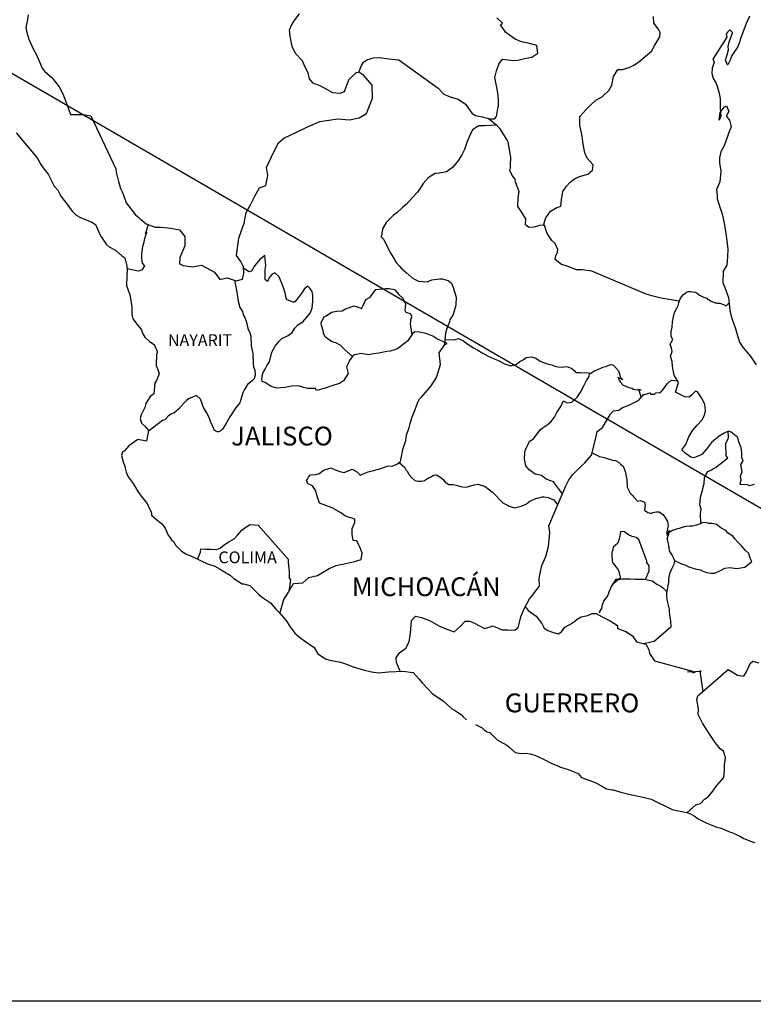
# Model space of a CAD drawing. Units: millimetres. Extents: x 798084 to 803244, y 2758800 to 2760600.
# Drawn here: x 802924 to 803018, y 2760234 to 2760359 of the extents above; entities that cross this region are included whole.
import ezdxf

# ---------------------------------------------------------------- set-up
doc = ezdxf.new("R2010")
doc.units = ezdxf.units.MM
doc.header["$LTSCALE"] = 40
doc.layers.add('Lomo', color=7, linetype='Continuous')
doc.styles.add('ROMANS', font='ROMANS', dxfattribs={"height": 0.2})
picture_1 = doc.add_image_def('image2.jpg', size_in_pixel=(1022, 614))

msp = doc.modelspace()

# ---------------------------------------------------------------- linework, layer by layer
at = {"layer": 'Lomo'}
msp.add_line((802914.75, 2760357.55), (803126.53, 2760234.61, 2.32), dxfattribs=at)
at = {"layer": 'Lomo', "color": 5, "linetype": 'Continuous'}
for p, q in [((802923.68, 2760345.07), (802926.33, 2760341.96)), ((802926.33, 2760341.96), (802926.63, 2760341.42)), ((802926.63, 2760341.42), (802926.83, 2760341.07)), ((802926.83, 2760341.07), (802927.27, 2760340.48)), ((802927.27, 2760340.48), (802927.76, 2760339.84)), ((802927.76, 2760339.84), (802928.54, 2760338.31)), ((802928.54, 2760338.31), (802928.99, 2760337.77)), ((802928.99, 2760337.77), (802929.33, 2760337.13)), ((802929.33, 2760337.13), (802929.62, 2760336.69)), ((802929.62, 2760336.69), (802930.26, 2760335.89)), ((802930.26, 2760335.89), (802930.51, 2760335.6)), ((802930.51, 2760335.6), (802930.85, 2760335.11)), ((802930.85, 2760335.11), (802931.34, 2760334.62)), ((802931.34, 2760334.62), (802931.88, 2760334.32)), ((802931.88, 2760334.32), (802932.42, 2760334.12)), ((802932.42, 2760334.12), (802933.35, 2760333.73)), ((802933.35, 2760333.73), (802933.8, 2760333.43)), ((802933.8, 2760333.43), (802934.48, 2760331.9)), ((802934.48, 2760331.9), (802934.63, 2760331.66)), ((802934.63, 2760331.66), (802935.17, 2760330.91)), ((802935.17, 2760330.91), (802935.56, 2760330.57)), ((802935.56, 2760330.57), (802936.35, 2760330.17)), ((802936.35, 2760330.17), (802937.14, 2760329.44)), ((802937.14, 2760329.44), (802937.53, 2760329.19)), ((802937.53, 2760329.19), (802937.77, 2760328.16)), ((802937.77, 2760328.16), (802937.77, 2760327.96)), ((802937.77, 2760327.96), (802937.82, 2760327.81)), ((802937.77, 2760326.77), (802937.73, 2760325.64)), ((802937.82, 2760327.81), (802937.77, 2760326.77)), ((802937.82, 2760327.81), (802937.82, 2760327.81)), ((802937.73, 2760325.64), (802938.16, 2760324.46)), ((802938.16, 2760324.46), (802938.41, 2760322.97)), ((802938.41, 2760322.97), (802938.42, 2760322.04)), ((802938.42, 2760322.04), (802938.47, 2760321.74)), ((802938.47, 2760321.74), (802938.57, 2760321.4)), ((802938.57, 2760321.4), (802939.11, 2760320.71)), ((802939.11, 2760320.71), (802939.65, 2760320.01)), ((802939.65, 2760320.01), (802939.84, 2760319.52)), ((802939.84, 2760319.52), (802940.09, 2760319.08)), ((802940.09, 2760319.08), (802940.68, 2760318.54)), ((802940.68, 2760318.54), (802941.26, 2760318.14)), ((802941.26, 2760318.14), (802941.66, 2760317.3)), ((802941.57, 2760316.86), (802941.51, 2760315.48)), ((802941.66, 2760317.1), (802941.57, 2760316.86)), ((802941.66, 2760317.3), (802941.66, 2760317.1)), ((802941.51, 2760315.48), (802941.91, 2760314.49)), ((802941.81, 2760314.19), (802941.57, 2760313.56)), ((802941.91, 2760314.49), (802941.81, 2760314.19)), ((802941.37, 2760313.25), (802941.22, 2760311.88)), ((802941.57, 2760313.56), (802941.37, 2760313.25)), ((802941.22, 2760311.88), (802940.74, 2760311.53)), ((802940.2, 2760310.64), (802940.1, 2760310.14)), ((802940.74, 2760311.53), (802940.2, 2760310.64)), ((802939.61, 2760309.21), (802939.47, 2760308.71)), ((802940.1, 2760310.14), (802939.61, 2760309.21)), ((802939.47, 2760308.71), (802939.66, 2760308.13)), ((802939.66, 2760308.13), (802940.05, 2760307.78)), ((802940.05, 2760307.78), (802940.54, 2760307.19)), ((802940.54, 2760307.19), (802940.3, 2760305.85)), ((802939.17, 2760306.05), (802938.05, 2760305.26)), ((802940.3, 2760305.85), (802939.17, 2760306.05)), ((802937.22, 2760304.47), (802937.12, 2760304.03)), ((802937.47, 2760304.56), (802937.22, 2760304.47)), ((802938.05, 2760305.26), (802937.47, 2760304.56)), ((802938.05, 2760305.26), (802938.05, 2760305.26)), ((802937.12, 2760304.03), (802937.32, 2760303.23)), ((802937.32, 2760303.23), (802937.52, 2760302.64)), ((802937.52, 2760302.64), (802937.61, 2760302.25)), ((802937.61, 2760302.25), (802937.71, 2760301.9)), ((802937.71, 2760301.9), (802937.96, 2760301.31)), ((802937.96, 2760301.31), (802938.59, 2760300.43)), ((802938.59, 2760300.43), (802939.19, 2760299.44)), ((802939.19, 2760299.44), (802939.63, 2760298.85)), ((802939.63, 2760298.85), (802940.37, 2760297.91)), ((802940.37, 2760297.91), (802940.66, 2760297.22)), ((802940.66, 2760297.22), (802940.85, 2760296.92)), ((802940.85, 2760296.92), (802940.95, 2760296.68)), ((802940.95, 2760296.68), (802940.95, 2760296.43)), ((802940.95, 2760296.43), (802941.59, 2760295.84)), ((802941.59, 2760295.84), (802942.23, 2760295.3)), ((802942.23, 2760295.3), (802942.67, 2760294.75)), ((802942.67, 2760294.75), (802943.02, 2760293.96)), ((802943.02, 2760293.96), (802943.46, 2760293.28)), ((802943.46, 2760293.28), (802943.76, 2760293.03)), ((802943.76, 2760293.03), (802944, 2760292.58)), ((802944, 2760292.58), (802944.74, 2760291.84)), ((802944.74, 2760291.84), (802945.38, 2760291.45)), ((802945.38, 2760291.45), (802946.11, 2760291.15)), ((802946.11, 2760291.15), (802948.07, 2760290.22)), ((802948.07, 2760290.22), (802948.07, 2760290.22)), ((802948.07, 2760290.22), (802949, 2760289.92)), ((802949, 2760289.92), (802949.69, 2760289.53)), ((802949.69, 2760289.53), (802949.93, 2760289.38)), ((802949.93, 2760289.38), (802950.96, 2760288.79)), ((802950.96, 2760288.79), (802951.4, 2760288.35)), ((802951.4, 2760288.35), (802952.49, 2760287.66)), ((802952.49, 2760287.66), (802952.63, 2760287.7)), ((802952.63, 2760287.7), (802952.63, 2760287.7)), ((802952.63, 2760287.7), (802953.47, 2760287.46)), ((802953.47, 2760287.46), (802954.59, 2760286.33)), ((802954.59, 2760286.33), (802955.08, 2760285.93)), ((802955.08, 2760285.93), (802956.06, 2760285.24)), ((802956.06, 2760285.24), (802956.75, 2760284.45)), ((802956.75, 2760284.45), (802957.14, 2760284.06)), ((802957.14, 2760284.06), (802958.02, 2760283.07)), ((802958.02, 2760283.07), (802958.57, 2760282.19)), ((802958.57, 2760282.19), (802959.16, 2760281.39)), ((802959.16, 2760281.39), (802959.79, 2760280.9)), ((802959.79, 2760280.9), (802960.58, 2760280.31)), ((802960.58, 2760280.31), (802961.66, 2760279.57)), ((802961.66, 2760279.57), (802962.1, 2760278.78)), ((802962.1, 2760278.78), (802963.08, 2760278.14)), ((802963.08, 2760278.14), (802963.62, 2760277.95)), ((802963.62, 2760277.95), (802964.99, 2760277.7)), ((802964.99, 2760277.7), (802965.87, 2760277.4)), ((802965.87, 2760277.4), (802966.46, 2760277.16)), ((802966.46, 2760277.16), (802967.89, 2760276.72)), ((802967.89, 2760276.72), (802968.92, 2760276.47)), ((802971.12, 2760276.47), (802972.93, 2760276.57)), ((802972.93, 2760276.57), (802974.26, 2760276.38)), ((802968.92, 2760276.47), (802969.84, 2760276.37)), ((802969.84, 2760276.37), (802971.12, 2760276.47)), ((802974.26, 2760276.38), (802974.99, 2760275.54)), ((802974.99, 2760275.54), (802975.43, 2760275.04)), ((802975.43, 2760275.04), (802976.71, 2760273.67)), ((802976.71, 2760273.67), (802978.08, 2760272.78)), ((802978.08, 2760272.78), (802979.11, 2760271.79)), ((802979.11, 2760271.79), (802979.51, 2760271.6)), ((802979.51, 2760271.6), (802979.51, 2760271.6)), ((802979.51, 2760271.6), (802979.9, 2760271.35)), ((802979.9, 2760271.35), (802980.34, 2760271.05)), ((802980.34, 2760271.05), (802980.43, 2760270.95)), ((802980.43, 2760270.95), (802980.58, 2760270.8)), ((802980.58, 2760270.8), (802981.02, 2760270.37)), ((802982.2, 2760269.77), (802983.03, 2760269.33)), ((802983.03, 2760269.33), (802983.28, 2760269.08)), ((802983.28, 2760269.08), (802983.58, 2760268.89)), ((802983.58, 2760268.89), (802983.63, 2760268.83)), ((802983.63, 2760268.83), (802984.02, 2760268.74)), ((802984.02, 2760268.74), (802984.95, 2760267.8)), ((802984.95, 2760267.8), (802986.17, 2760267.16)), ((802986.17, 2760267.16), (802986.42, 2760266.91)), ((802986.42, 2760266.91), (802987.21, 2760266.23)), ((802987.21, 2760266.23), (802987.99, 2760266.08)), ((802987.99, 2760266.08), (802988.58, 2760266.13)), ((802988.58, 2760266.13), (802989.12, 2760266.03)), ((802989.12, 2760266.03), (802989.75, 2760265.88)), ((802989.75, 2760265.88), (802990.83, 2760265.34)), ((802990.83, 2760265.34), (802991.91, 2760264.8)), ((802991.91, 2760264.8), (802992.89, 2760264.41)), ((802992.89, 2760264.41), (802992.99, 2760264.36)), ((802992.99, 2760264.36), (802993.97, 2760264.06)), ((802993.97, 2760264.06), (802995.24, 2760263.52)), ((802995.24, 2760263.52), (802995.69, 2760263.03)), ((802995.69, 2760263.03), (802996.72, 2760262.63)), ((802996.72, 2760262.63), (802997.4, 2760262.39)), ((802997.4, 2760262.39), (802998.14, 2760261.99)), ((802998.14, 2760261.99), (802998.87, 2760261.6)), ((802998.87, 2760261.6), (802999.56, 2760261.45)), ((802999.56, 2760261.45), (802999.71, 2760261.45)), ((802999.71, 2760261.45), (803000.69, 2760261.15)), ((803000.69, 2760261.15), (803001.72, 2760260.91)), ((803001.72, 2760260.91), (803003.68, 2760260.47)), ((803003.68, 2760260.47), (803004.56, 2760260.27)), ((803004.56, 2760260.27), (803007.21, 2760258.94)), ((803007.21, 2760258.94), (803007.8, 2760258.84)), ((803007.8, 2760258.84), (803009.07, 2760258.59)), ((803009.07, 2760258.59), (803009.56, 2760258.4)), ((803009.56, 2760258.4), (803010, 2760258.16)), ((803010, 2760258.16), (803010.54, 2760257.76)), ((803010.54, 2760257.76), (803011.62, 2760257.22)), ((803011.62, 2760257.22), (803012.9, 2760256.72)), ((803012.9, 2760256.72), (803013.29, 2760256.63)), ((803013.29, 2760256.63), (803013.68, 2760256.48)), ((803013.68, 2760256.48), (803014.51, 2760256.13)), ((803014.51, 2760256.13), (803014.81, 2760256.04)), ((803014.81, 2760256.04), (803015.94, 2760255.5)), ((803015.94, 2760255.5), (803016.33, 2760255.25)), ((803016.33, 2760255.25), (803017.31, 2760254.9)), ((803017.31, 2760254.9), (803017.75, 2760254.76))]:
    msp.add_line(p, q, dxfattribs=at)
at = {"layer": 'Lomo', "color": 7, "linetype": 'Continuous'}
for p, q in [((802955.35, 2760329.46), (802954.71, 2760328.96)), ((802955.5, 2760328.22), (802955.35, 2760329.46)), ((802953.97, 2760328.02), (802953.78, 2760327.68)), ((802954.27, 2760328.42), (802953.97, 2760328.02)), ((802954.71, 2760328.96), (802954.27, 2760328.42)), ((802955.39, 2760327.68), (802955.5, 2760328.22)), ((802953.33, 2760327.39), (802952.65, 2760327.88)), ((802953.63, 2760327.48), (802953.33, 2760327.39)), ((802953.78, 2760327.68), (802953.63, 2760327.48)), ((802955.39, 2760327.18), (802955.39, 2760327.68)), ((802955.39, 2760326.4), (802955.39, 2760327.18)), ((802955.99, 2760326.74), (802955.69, 2760326.2)), ((802956.28, 2760327.08), (802955.99, 2760326.74)), ((802956.62, 2760327.28), (802956.28, 2760327.08)), ((802957.17, 2760326.74), (802956.62, 2760327.28)), ((802957.66, 2760325.6), (802957.17, 2760326.74)), ((802955.69, 2760326.15), (802955.39, 2760326.4)), ((802955.69, 2760326.2), (802955.69, 2760326.15)), ((802957.95, 2760324.72), (802957.66, 2760325.6)), ((802960.7, 2760325.5), (802960.36, 2760325.2)), ((802960.85, 2760325.55), (802960.7, 2760325.5)), ((802961.09, 2760325.3), (802960.85, 2760325.55)), ((802958.1, 2760323.88), (802957.95, 2760324.72)), ((802959.86, 2760324.42), (802959.23, 2760323.63)), ((802960.17, 2760324.86), (802959.86, 2760324.42)), ((802960.36, 2760325.2), (802960.17, 2760324.86)), ((802961.39, 2760324.91), (802961.09, 2760325.3)), ((802961.49, 2760324.37), (802961.39, 2760324.91)), ((802961.49, 2760323.68), (802961.49, 2760324.37)), ((802959.04, 2760323.48), (802958.1, 2760323.88)), ((802959.23, 2760323.63), (802959.04, 2760323.48)), ((802961.4, 2760322.79), (802961.49, 2760323.68)), ((802960.46, 2760321.31), (802961.15, 2760322.14)), ((802961.15, 2760322.14), (802961.4, 2760322.79)), ((802959.18, 2760320.23), (802959.57, 2760320.63)), ((802959.57, 2760320.63), (802960.21, 2760321.02)), ((802960.21, 2760321.02), (802960.46, 2760321.31)), ((802957.52, 2760318.9), (802958.35, 2760319.29)), ((802958.35, 2760319.29), (802958.84, 2760319.68)), ((802958.84, 2760319.68), (802959.18, 2760320.23)), ((802974.16, 2760319.52), (802973.77, 2760318.93)), ((802974.46, 2760319.76), (802974.16, 2760319.52)), ((802975, 2760319.71), (802974.46, 2760319.76)), ((802975.88, 2760319.56), (802975, 2760319.71)), ((802976.76, 2760319.21), (802975.88, 2760319.56)), ((802977.25, 2760318.87), (802976.76, 2760319.21)), ((802956.24, 2760317.18), (802956.68, 2760317.92)), ((802956.68, 2760317.92), (802957.18, 2760318.56)), ((802957.18, 2760318.56), (802957.52, 2760318.9)), ((802973.57, 2760318.63), (802972.25, 2760317.59)), ((802973.77, 2760318.93), (802973.57, 2760318.63)), ((802978.59, 2760318.27), (802977.25, 2760318.87)), ((802977.55, 2760317.1), (802978.29, 2760318.13)), ((802978.29, 2760318.13), (802978.59, 2760318.27)), ((802955.95, 2760315.94), (802956.24, 2760317.18)), ((802966.65, 2760316.77), (802966.21, 2760316.22)), ((802966.85, 2760316.82), (802966.65, 2760316.77)), ((802967.58, 2760317.01), (802966.85, 2760316.82)), ((802968.61, 2760316.82), (802967.58, 2760317.01)), ((802969.16, 2760316.96), (802968.61, 2760316.82)), ((802969.89, 2760317.06), (802969.16, 2760316.96)), ((802970.88, 2760317.25), (802969.89, 2760317.06)), ((802971.31, 2760317.3), (802970.88, 2760317.25)), ((802971.86, 2760317.45), (802971.31, 2760317.3)), ((802972.25, 2760317.59), (802971.86, 2760317.45)), ((802972.25, 2760317.59), (802972.25, 2760317.59)), ((802977.71, 2760315.62), (802977.55, 2760317.1)), ((802955.41, 2760315.01), (802955.65, 2760315.5)), ((802955.65, 2760315.5), (802955.95, 2760315.94)), ((802966.06, 2760315.88), (802965.77, 2760315.29)), ((802966.16, 2760316.18), (802966.06, 2760315.88)), ((802966.21, 2760316.22), (802966.16, 2760316.18)), ((802977.55, 2760315.03), (802977.71, 2760315.62)), ((802955.01, 2760314.17), (802955.16, 2760314.56)), ((802955.01, 2760314.03), (802955.01, 2760314.17)), ((802955.16, 2760314.56), (802955.41, 2760315.01)), ((802965.97, 2760314.45), (802965.38, 2760313.52)), ((802965.77, 2760315.29), (802965.82, 2760315.14)), ((802965.82, 2760315.14), (802965.97, 2760314.45)), ((802977.21, 2760313.94), (802977.55, 2760315.03)), ((802954.96, 2760313.68), (802955.01, 2760314.03)), ((802955.01, 2760313.43), (802954.96, 2760313.68)), ((802955.41, 2760313.29), (802955.01, 2760313.43)), ((802956.15, 2760312.79), (802955.41, 2760313.29)), ((802959.63, 2760312.88), (802958.8, 2760312.84)), ((802960.27, 2760312.68), (802959.63, 2760312.88)), ((802964.15, 2760312.98), (802962.92, 2760312.53)), ((802964.88, 2760313.17), (802964.15, 2760312.98)), ((802965.38, 2760313.52), (802964.88, 2760313.17)), ((802976.04, 2760312.31), (802976.53, 2760312.9)), ((802976.53, 2760312.9), (802977.21, 2760313.94)), ((802956.88, 2760312.6), (802956.15, 2760312.79)), ((802957.91, 2760312.69), (802956.88, 2760312.6)), ((802958.8, 2760312.84), (802957.91, 2760312.69)), ((802960.81, 2760312.53), (802960.27, 2760312.68)), ((802961.79, 2760312.53), (802960.81, 2760312.53)), ((802961.94, 2760312.29), (802961.79, 2760312.53)), ((802961.79, 2760312.53), (802961.79, 2760312.53)), ((802962.92, 2760312.53), (802961.94, 2760312.29)), ((802975.3, 2760311.43), (802976.04, 2760312.31)), ((802974.42, 2760309.66), (802974.86, 2760310.89)), ((802974.86, 2760310.89), (802975.05, 2760311.18)), ((802975.05, 2760311.18), (802975.3, 2760311.43)), ((802974.07, 2760308.82), (802974.42, 2760309.66)), ((802973.73, 2760307.58), (802973.87, 2760308.08)), ((802973.87, 2760308.08), (802974.07, 2760308.82)), ((802973.29, 2760305.91), (802973.39, 2760306.6)), ((802973.39, 2760306.6), (802973.73, 2760307.58)), ((802972.95, 2760304.78), (802973.29, 2760305.91)), ((802972.8, 2760304.09), (802972.95, 2760304.78)), ((802971.57, 2760302.66), (802972.16, 2760302.9)), ((802972.16, 2760302.9), (802972.65, 2760303.25)), ((802972.65, 2760303.25), (802972.8, 2760304.09)), ((802961.16, 2760301.54), (802961.85, 2760301.59)), ((802961.85, 2760301.59), (802962.34, 2760301.74)), ((802962.34, 2760301.74), (802962.83, 2760302.13)), ((802962.83, 2760302.13), (802963.81, 2760302.43)), ((802963.81, 2760302.43), (802964.31, 2760302.18)), ((802964.31, 2760302.18), (802964.89, 2760301.98)), ((802964.89, 2760301.98), (802965.48, 2760301.83)), ((802965.48, 2760301.83), (802965.98, 2760302.08)), ((802965.98, 2760302.08), (802966.46, 2760302.27)), ((802966.46, 2760302.27), (802967.15, 2760301.88)), ((802967.15, 2760301.88), (802967.5, 2760301.53)), ((802967.5, 2760301.53), (802968.09, 2760301.78)), ((802968.09, 2760301.78), (802968.53, 2760301.92)), ((802968.53, 2760301.92), (802968.87, 2760302.02)), ((802968.87, 2760302.02), (802970, 2760302.32)), ((802970, 2760302.32), (802971.08, 2760302.71)), ((802971.08, 2760302.71), (802971.57, 2760302.66)), ((802960.67, 2760300.8), (802960.77, 2760301)), ((802960.87, 2760300.4), (802960.67, 2760300.8)), ((802960.77, 2760301), (802960.92, 2760301.24)), ((802961.41, 2760300.16), (802960.87, 2760300.4)), ((802960.92, 2760301.24), (802961.16, 2760301.54)), ((802961.85, 2760299.52), (802961.41, 2760300.16)), ((802962, 2760298.98), (802961.85, 2760299.52)), ((802962.34, 2760297.94), (802962, 2760298.98)), ((802963.92, 2760297.35), (802962.34, 2760297.94)), ((802965.04, 2760296.7), (802963.92, 2760297.35)), ((802965.64, 2760296.31), (802965.04, 2760296.7)), ((802966.81, 2760295.91), (802965.64, 2760296.31)), ((802966.47, 2760294.73), (802966.81, 2760295.47)), ((802966.81, 2760295.47), (802966.81, 2760295.91)), ((802951.89, 2760293.87), (802952.42, 2760294.5)), ((802952.42, 2760294.5), (802952.77, 2760294.75)), ((802952.77, 2760294.75), (802953.46, 2760295.24)), ((802953.46, 2760295.24), (802954.49, 2760295.14)), ((802954.49, 2760295.14), (802958.32, 2760290.8)), ((802966.47, 2760293.99), (802966.47, 2760294.73)), ((802950.17, 2760292.64), (802950.76, 2760293.03)), ((802950.76, 2760293.03), (802951.44, 2760293.42)), ((802951.44, 2760293.42), (802951.89, 2760293.87)), ((802966.62, 2760293.2), (802966.47, 2760293.99)), ((802967.06, 2760293.15), (802966.62, 2760293.2)), ((802967.5, 2760292.26), (802967.06, 2760293.15)), ((802946.79, 2760290.83), (802947.18, 2760291.7)), ((802947.18, 2760291.7), (802947.22, 2760292.15)), ((802947.22, 2760292.15), (802947.86, 2760292.1)), ((802947.86, 2760292.1), (802948.5, 2760292.1)), ((802948.5, 2760292.1), (802949.23, 2760292.05)), ((802949.23, 2760292.05), (802949.68, 2760292.24)), ((802949.68, 2760292.24), (802950.17, 2760292.64)), ((802967.75, 2760291.57), (802967.5, 2760292.26)), ((802967.61, 2760290.78), (802967.75, 2760291.57)), ((802958.32, 2760290.8), (802958.32, 2760290.45)), ((802958.32, 2760290.45), (802958.37, 2760290.06)), ((802965.25, 2760290.2), (802966.77, 2760290.54)), ((802966.77, 2760290.54), (802967.61, 2760290.78)), ((802958.37, 2760290.06), (802958.42, 2760289.57)), ((802958.42, 2760289.57), (802958.47, 2760289.27)), ((802958.47, 2760289.27), (802958.47, 2760289.08)), ((802958.47, 2760289.08), (802958.47, 2760288.38)), ((802962.05, 2760288.73), (802963.53, 2760289.61)), ((802963.53, 2760289.61), (802964.46, 2760290)), ((802964.46, 2760290), (802965.25, 2760290.2)), ((802958.62, 2760288.19), (802958.43, 2760286.72)), ((802958.47, 2760288.38), (802958.62, 2760288.19)), ((802960.19, 2760287.79), (802960.97, 2760288.48)), ((802960.97, 2760288.48), (802962.05, 2760288.73)), ((802957.79, 2760285.67), (802958.37, 2760286.61)), ((802958.37, 2760286.61), (802959.01, 2760287.74)), ((802959.01, 2760287.74), (802960.19, 2760287.79)), ((802957.26, 2760283.92), (802957.79, 2760285.67))]:
    msp.add_line(p, q, dxfattribs=at)
for points in [[(802925.22, 2760360.11), (802925.12, 2760359.27), (802924.93, 2760358.49), (802925.07, 2760357.85), (802925.32, 2760357.01), (802925.86, 2760355.77), (802926.26, 2760355.09), (802926.65, 2760354.14), (802926.99, 2760353.31), (802927.29, 2760352.92), (802928.22, 2760352.12), (802929.16, 2760350.94), (802929.64, 2760350.05), (802930.19, 2760348.62), (802930.63, 2760347.43), (802932.25, 2760347.43), (802933.19, 2760347.24), (802936.38, 2760340.52), (802936.43, 2760340.08), (802936.73, 2760338.9), (802936.98, 2760338.01), (802937.26, 2760337.42), (802937.71, 2760336.18), (802938.3, 2760335.4), (802938.89, 2760334.66), (802939.33, 2760334.31), (802939.48, 2760334.16), (802940.27, 2760333.52), (802941.4, 2760333.07), (802942.13, 2760333.07), (802943.41, 2760332.97), (802944.49, 2760332.72), (802945.18, 2760331.88), (802945.18, 2760330.7), (802944.54, 2760329.22), (802944.49, 2760328.43), (802944.94, 2760328.19), (802946.16, 2760328.04), (802947.29, 2760328.23), (802948.96, 2760327.35), (802949.65, 2760326.4), (802950.58, 2760326.65), (802951.71, 2760326.26), (802952.5, 2760326.45), (802952.69, 2760327.19), (802952.65, 2760328.02), (802952.3, 2760328.72), (802951.76, 2760329.46), (802952.05, 2760331.68), (802952.4, 2760332.66), (802952.74, 2760333.6), (802952.99, 2760334.93), (802953.53, 2760335.91), (802954.11, 2760337.1), (802954.7, 2760338.08), (802955.49, 2760338.37), (802955.73, 2760339.66), (802955.58, 2760340.69), (802956.46, 2760342.57), (802957.11, 2760343.8), (802957.79, 2760344.43), (802959.41, 2760345.17), (802960.69, 2760345.81), (802962.36, 2760346.55), (802964.66, 2760346.89), (802966.14, 2760346.74), (802967.36, 2760346.98), (802968.3, 2760347.57), (802969.08, 2760349.49), (802969.03, 2760351.17), (802967.95, 2760352.4), (802967.31, 2760352.8), (802966.92, 2760352.7), (802966.03, 2760351.81), (802965.45, 2760350.29), (802964.91, 2760350.09), (802964.02, 2760350.19), (802962.94, 2760350.78), (802962.4, 2760351.08), (802961.52, 2760351.43), (802961.03, 2760351.97), (802960.88, 2760352.71), (802960.88, 2760352.71), (802960.48, 2760353.45), (802960.15, 2760354.25), (802959.26, 2760355.18), (802958.86, 2760356.07), (802958.57, 2760357.4), (802958.52, 2760358.19), (802958.71, 2760358.73), (802959.1, 2760359.33), (802959.79, 2760360.25)], [(802967.31, 2760352.8), (802967.66, 2760353.64), (802967.9, 2760354.08), (802968.34, 2760354.38), (802969.18, 2760354.62), (802969.96, 2760354.67), (802971.14, 2760354.52), (802972.42, 2760354.37), (802977.43, 2760350.76), (802978.17, 2760350.03), (802978.96, 2760349.68), (802979.98, 2760349.38), (802980.92, 2760348.74), (802981.76, 2760347.55), (802982.2, 2760347.3), (802983.03, 2760347.11), (802983.67, 2760346.95), (802984.02, 2760346.86), (802984.6, 2760346.86), (802984.85, 2760347.16), (802985, 2760347.94), (802985.09, 2760348.53), (802985.09, 2760349.37), (802985.04, 2760350.16), (802984.84, 2760351.09), (802984.65, 2760352.14), (802984.84, 2760352.98), (802985.14, 2760353.81), (802985.63, 2760354.45), (802986.66, 2760354.35), (802987.4, 2760354.3), (802988.43, 2760354.54), (802989.36, 2760354.74), (802990.1, 2760355.23), (802990, 2760356.21), (802988.87, 2760356.51), (802988.03, 2760356.66), (802987.25, 2760357.01), (802986.06, 2760357.85), (802985.38, 2760358.84), (802985.63, 2760359.04), (802984.89, 2760359.72)], [(802990.85, 2760333.33), (802991.15, 2760334.27), (802991.73, 2760335.11), (802992.52, 2760335.6), (802993.06, 2760335.75), (802993.11, 2760336.54), (802993.3, 2760337.63), (802993.75, 2760338.31), (802994.24, 2760338.81), (802994.77, 2760339.25), (802995.41, 2760339.54), (802996.49, 2760339.84), (802997.09, 2760340.34), (802997.18, 2760341.02), (802996.39, 2760341.86), (802996.1, 2760342.55), (802995.9, 2760343.63), (802995.76, 2760344.67), (802995.46, 2760346.05), (802995.46, 2760347.18), (802996.24, 2760348.02), (802996.88, 2760348.66), (802997.52, 2760349.25), (802998.35, 2760349.7), (802999.14, 2760350.48), (802999.53, 2760351.17), (802999.77, 2760352.26), (803000.31, 2760353.14), (803000.9, 2760353.14), (803001.74, 2760353.39), (803002.42, 2760353.73), (803002.97, 2760354.12), (803003.8, 2760354.81), (803004.59, 2760355.5), (803005.03, 2760356.24), (803005.67, 2760357.32), (803005.71, 2760357.87), (803005.42, 2760358.31), (803004.87, 2760359.05), (803004.83, 2760359.89)], [(803008.13, 2760323.64), (803005.84, 2760324.05), (803004.81, 2760324.3), (803003.92, 2760324.54), (802996.99, 2760327.47), (802995.77, 2760327.67), (802995.03, 2760327.67), (802993.85, 2760328.11), (802993.11, 2760328.31), (802992.33, 2760328.95), (802992.42, 2760329.44), (802992.62, 2760329.89), (802992.67, 2760330.24), (802992.33, 2760331.02), (802991.88, 2760331.37), (802991.29, 2760332.26), (802990.95, 2760333.29), (802991, 2760333.34), (802990.36, 2760333.29), (802989.62, 2760333.1), (802988.98, 2760333.05), (802988.54, 2760333.39), (802988.59, 2760334.13), (802988.05, 2760335.02), (802987.56, 2760335.71), (802987.6, 2760336.85), (802987.75, 2760337.59), (802987.26, 2760338.87), (802987.21, 2760339.21), (802986.87, 2760339.66), (802986.57, 2760340.3), (802986.62, 2760340.64), (802986.62, 2760340.94), (802986.67, 2760341.97), (802986.33, 2760343.9), (802986.17, 2760344.24), (802985.34, 2760345.58), (802985.19, 2760345.72), (802984.95, 2760345.97), (802983.79, 2760346.93)], [(802984.86, 2760346.05), (802983.38, 2760345.97), (802982.59, 2760345.97), (802981.8, 2760345.48), (802981.46, 2760344.74), (802981.12, 2760344), (802980.78, 2760342.97), (802980.43, 2760342.28), (802979.94, 2760341.49), (802979.26, 2760340.66), (802978.47, 2760340.11), (802977.58, 2760339.97), (802977.05, 2760339.92), (802976.16, 2760339.38), (802975.52, 2760338.64), (802975.19, 2760338.1), (802974.79, 2760337.55), (802974.15, 2760336.87), (802973.36, 2760335.98), (802972.87, 2760335.58), (802972.19, 2760334.95), (802971.74, 2760334.6), (802970.81, 2760333.67), (802970.32, 2760332.88), (802970.32, 2760332.73), (802970.18, 2760331.85), (802970.52, 2760331.5), (802971.01, 2760330.46), (802971.41, 2760329.72), (802971.8, 2760329.08), (802972.09, 2760328.59), (802972.48, 2760328.15), (802972.78, 2760327.8), (802973.37, 2760327.31), (802973.72, 2760326.96), (802974.11, 2760326.61), (802974.5, 2760326.42), (802974.94, 2760326.22), (802975.48, 2760326.17), (802976.03, 2760326.12), (802976.62, 2760326.36), (802977.64, 2760326.51), (802977.94, 2760326.51), (802978.68, 2760326.31), (802979.12, 2760325.97), (802979.32, 2760325.38), (802979.71, 2760324.19), (802979.66, 2760323.15), (802979.51, 2760322.56), (802979.32, 2760321.97), (802978.92, 2760321.28), (802978.87, 2760321.04), (802978.59, 2760320.3), (802978.53, 2760320.2), (802978.38, 2760319.56), (802978.18, 2760317.98)], [(802937.82, 2760327.81), (802939.24, 2760327.51), (802939.49, 2760327.55), (802939.78, 2760327.7), (802940.07, 2760328.15), (802939.78, 2760328.49), (802939.68, 2760329.08), (802939.68, 2760329.62), (802939.73, 2760330.02), (802939.78, 2760330.32), (802939.82, 2760330.61), (802939.98, 2760331.2), (802940.07, 2760331.65), (802940.32, 2760332.49), (802940.17, 2760332.24), (802940.56, 2760333.4)], [(802951.48, 2760326.34), (802951.77, 2760325.07), (802951.86, 2760324.23), (802951.96, 2760323.64), (802952.16, 2760322.85), (802952.51, 2760322.36), (802952.6, 2760321.92), (802952.8, 2760321.57), (802953.04, 2760320.98), (802953.19, 2760320.19), (802953.44, 2760319.64), (802953.59, 2760319.2), (802953.63, 2760317.97), (802953.84, 2760316.98), (802953.88, 2760315.7), (802953.93, 2760315.3), (802954.08, 2760314.86), (802954.13, 2760314.22), (802953.98, 2760313.78), (802953.73, 2760313.53), (802953.15, 2760313.05), (802952.76, 2760312.4), (802952.56, 2760312.01), (802952.17, 2760310.73), (802951.63, 2760310.03), (802950.89, 2760308.95), (802950.35, 2760307.96), (802949.97, 2760307.37), (802949.81, 2760307.18), (802949.52, 2760307.03), (802949.27, 2760307.03), (802948.93, 2760307.18), (802948.74, 2760307.72), (802948.44, 2760308.36), (802948.29, 2760308.86), (802947.94, 2760309.5), (802947.55, 2760310.14), (802947.16, 2760311.18), (802946.67, 2760311.67), (802945.64, 2760311.23), (802945.39, 2760311.03), (802945.1, 2760310.73), (802944.36, 2760309.9), (802943.78, 2760309.41), (802943.38, 2760309.26), (802943.04, 2760309.01), (802942.64, 2760308.57), (802942.35, 2760308.48), (802941.76, 2760308.03), (802940.52, 2760307.07)], [(802966.52, 2760316.6), (802965.42, 2760317.61), (802965.03, 2760318), (802964.39, 2760318.35), (802963.95, 2760318.5), (802963.46, 2760318.79), (802963.02, 2760319.14), (802962.82, 2760319.58), (802962.77, 2760319.93), (802962.57, 2760320.57), (802962.52, 2760320.91), (802962.81, 2760321.55), (802962.91, 2760321.65), (802963.16, 2760321.8), (802963.85, 2760322.24), (802964.53, 2760322.39), (802965.22, 2760322.44), (802965.62, 2760322.68), (802966.01, 2760322.83), (802966.7, 2760323.08), (802967.13, 2760322.93), (802967.58, 2760322.78), (802967.68, 2760322.68), (802967.87, 2760323.13), (802968.22, 2760323.86), (802968.76, 2760324.15), (802969.15, 2760324.7), (802969.49, 2760325.14), (802970.72, 2760325.29), (802971.21, 2760325.29), (802971.85, 2760325.14), (802972.44, 2760324.5), (802972.93, 2760324.05), (802973.08, 2760323.66), (802973.28, 2760323.31), (802973.22, 2760322.87), (802973.18, 2760322.53), (802973.32, 2760322.28), (802973.57, 2760322.18), (802973.87, 2760322.08), (802974.02, 2760321.78), (802974.02, 2760321.63), (802973.92, 2760321.24), (802973.92, 2760321.09), (802973.87, 2760320.75), (802974.09, 2760319.4)], [(803017.64, 2760300.32), (803017.05, 2760300.17), (803016.8, 2760300.27), (803015.87, 2760300.32), (803015.87, 2760300.42), (803016.02, 2760300.86), (803015.92, 2760301.41), (803016.12, 2760301.95), (803015.97, 2760302.88), (803016.26, 2760303.33), (803016.11, 2760303.77), (803016.11, 2760304.36), (803016.11, 2760304.36), (803016.02, 2760305), (803015.72, 2760305.75), (803015.57, 2760306.29), (803014.74, 2760306.98), (803014.39, 2760307.12), (803013.85, 2760306.84), (803013.21, 2760306.49), (803012.23, 2760305.65), (803011.59, 2760304.81), (803011.01, 2760304.13), (803010.42, 2760303.88), (803009.93, 2760303.73), (803009.58, 2760303.79), (803008.89, 2760304.33), (803008.45, 2760304.72), (803008.95, 2760305.41), (803009.34, 2760306.4), (803009.83, 2760307.19), (803010.42, 2760307.87), (803011, 2760308.52), (803011.35, 2760309.15), (803011.45, 2760309.69), (803011.39, 2760310.53), (803010.96, 2760311.37), (803010.46, 2760312.11), (803010.17, 2760312.21), (803009.73, 2760311.72), (803009.38, 2760311.43), (803008.84, 2760311.47), (803007.66, 2760312.07), (803008.01, 2760313.3), (803007.51, 2760314.14), (803007.41, 2760314.63), (803007.27, 2760315.37), (803007.21, 2760315.96), (803007.02, 2760316.65), (803007.21, 2760317.25), (803007.12, 2760317.69), (803006.97, 2760318.19), (803007.31, 2760318.77), (803007.11, 2760319.17), (803007.11, 2760319.81), (803007.21, 2760320.35), (803007.26, 2760321.04), (803007.41, 2760321.68), (803007.51, 2760322.22), (803007.8, 2760322.77), (803008, 2760323.11), (803008.05, 2760323.45), (803008.29, 2760324.05), (803008.44, 2760324.24), (803008.68, 2760324.49), (803008.83, 2760324.64), (803009.03, 2760324.79), (803009.28, 2760324.89), (803009.61, 2760324.89), (803009.81, 2760324.83), (803010.2, 2760324.79), (803010.45, 2760324.64), (803010.69, 2760324.44), (803011.29, 2760324.14), (803011.53, 2760324.09), (803011.63, 2760324.04), (803011.78, 2760323.89), (803011.92, 2760323.84), (803012.17, 2760323.65), (803012.71, 2760323.45), (803012.81, 2760323.45), (803012.96, 2760323.4), (803013.3, 2760323.39), (803013.64, 2760323.3), (803013.74, 2760323.25), (803013.94, 2760323.15), (803014.09, 2760323.05), (803014.09, 2760323.05), (803014.47, 2760323.45)], [(802978.29, 2760318.8), (802979.47, 2760318.72), (802980.01, 2760318.92), (802980.65, 2760318.62), (802981.09, 2760318.27), (802981.93, 2760317.73), (802982.46, 2760317.43), (802983.01, 2760317.08), (802983.79, 2760316.64), (802984.57, 2760316.3), (802985.21, 2760316.05), (802985.86, 2760315.7), (802986.69, 2760315.45), (802987.42, 2760315.65), (802987.57, 2760315.75), (802987.82, 2760316), (802988.26, 2760316.19), (802988.65, 2760316.49), (802989.34, 2760316.59), (802989.88, 2760316.39), (802990.42, 2760316.04), (802990.82, 2760315.84), (802991.45, 2760315.64), (802991.89, 2760315.55), (802992.29, 2760315.4), (802992.68, 2760315.3), (802993.27, 2760315.24), (802993.71, 2760315.34), (802993.95, 2760315.29), (802994.45, 2760315.09), (802994.74, 2760314.85), (802994.94, 2760314.6), (802995.48, 2760314.6), (802995.73, 2760314.55), (802996.37, 2760314.6), (802996.76, 2760314.5), (802996.9, 2760314.5), (802996.71, 2760314.4), (802996.71, 2760314.45), (802997.01, 2760314.6), (802997.39, 2760314.85), (802997.69, 2760314.94), (802998.38, 2760315.24), (802998.77, 2760315.34), (802999.06, 2760315.48), (802999.4, 2760315.58), (802999.75, 2760315.53), (803000.39, 2760314.79), (803000.49, 2760314.5), (803000.64, 2760313.95), (803000.93, 2760313.66), (803000.29, 2760313.95), (803000.49, 2760313.61), (803000.64, 2760313.36), (803000.98, 2760312.96), (803001.33, 2760312.82), (803001.57, 2760312.72), (803002.07, 2760312.57), (803002.31, 2760312.47), (803002.65, 2760312.37), (803002.85, 2760312.42), (803003.29, 2760312.32), (803003.29, 2760312.32), (803002.94, 2760312.4), (803003.26, 2760311.41)], [(802993.24, 2760299.13), (802992.11, 2760300.65), (802991.17, 2760301), (802990.58, 2760301.45), (802989.79, 2760301.65), (802989.01, 2760302.19), (802988.61, 2760302.68), (802988.52, 2760303.13), (802988.42, 2760303.57), (802988.46, 2760304.41), (802988.56, 2760304.8), (802988.76, 2760305.15), (802989.06, 2760305.83), (802989.55, 2760306.13), (802990.43, 2760307.27), (802990.67, 2760307.51), (802991.31, 2760307.9), (802991.76, 2760308.3), (802992.24, 2760308.89), (802992.54, 2760309.48), (802993.03, 2760310.27), (802993.37, 2760310.96), (802993.86, 2760310.71), (802994.45, 2760310.81), (802995.18, 2760311.49), (802995.53, 2760312.09), (802996.02, 2760312.98), (802996.31, 2760313.56), (802996.66, 2760314.06), (802996.71, 2760314.4)], [(802972.59, 2760276.56), (802972.13, 2760277.66), (802972.08, 2760278.26), (802972.52, 2760278.89), (802973.31, 2760279.49), (802973.75, 2760280.28), (802973.89, 2760281.41), (802974.04, 2760283.03), (802974.53, 2760283.58), (802975.32, 2760283.38), (802976.4, 2760282.98), (802977.58, 2760282.29), (802978.76, 2760281.84), (802979.45, 2760281.55), (802980.23, 2760282.23), (802980.87, 2760282.93), (802981.41, 2760282.93), (802982.05, 2760282.68), (802983.33, 2760281.99), (802984.16, 2760282.23), (802984.36, 2760282.33), (802985, 2760282.09), (802985.59, 2760281.83), (802986.32, 2760281.83), (802986.76, 2760281.78), (802987.25, 2760281.83), (802987.6, 2760282.13), (802987.99, 2760283.6), (802988.38, 2760284.49), (802989.07, 2760285.78), (802989.36, 2760286.12), (802989.8, 2760286.76), (802990.35, 2760287.4), (802990.29, 2760288.38), (802990.63, 2760290.01), (802991.13, 2760291.14), (802991.47, 2760292.43), (802991.66, 2760294.2), (802991.51, 2760295.08), (802993.67, 2760300.16), (802994.07, 2760300.9), (802994.56, 2760301.59), (802995.54, 2760302.58), (802996.08, 2760303.07), (802996.96, 2760304.05), (802997.46, 2760306.07), (802997.69, 2760307.05), (802998.33, 2760307.6), (802999.17, 2760308.93), (802999.36, 2760309.32), (802999.76, 2760309.71), (803000.45, 2760309.77), (803000.89, 2760310.11), (803001.62, 2760310.36), (803001.96, 2760310.55), (803002.95, 2760311), (803003.39, 2760311.58), (803003.58, 2760311.78), (803003.73, 2760311.78), (803004.37, 2760311.98), (803004.52, 2760311.83), (803004.96, 2760311.83), (803005.16, 2760311.98), (803005.75, 2760312.02), (803006.04, 2760312.37), (803006.48, 2760313), (803006.58, 2760313.15), (803006.88, 2760313.45), (803007.17, 2760313.6), (803007.86, 2760313.54)], [(803010.89, 2760295.36), (803010.81, 2760296.64), (803010.92, 2760297.17), (803010.76, 2760297.72), (803010.81, 2760298.65), (803011.01, 2760299.3), (803011.31, 2760300.43), (803011.35, 2760301.17), (803011.55, 2760301.66), (803011.75, 2760301.96), (803011.9, 2760302), (803012.23, 2760302.2), (803012.48, 2760302.35), (803012.78, 2760302.49), (803013.12, 2760302.79), (803013.42, 2760302.99), (803014.3, 2760303.72), (803014.1, 2760303.97), (803014.1, 2760304.37), (803014.05, 2760305.11), (803014.05, 2760305.55), (803014.1, 2760305.65), (803014.34, 2760306.14), (803014.39, 2760306.34), (803014.34, 2760307.1)], [(802997.03, 2760304.35), (802997.95, 2760303.9), (802998.58, 2760303.75), (802999.07, 2760303.6), (802999.61, 2760303.4), (803000.01, 2760303.36), (803000.4, 2760303.16), (803000.65, 2760302.91), (803000.99, 2760302.66), (803001.29, 2760301.88), (803001.33, 2760301.53), (803001.43, 2760300.94), (803001.48, 2760300), (803001.88, 2760299.21), (803002.17, 2760298.91), (803002.37, 2760298.67), (803002.81, 2760298.22), (803003.2, 2760298.27), (803003.69, 2760298.07), (803003.79, 2760297.63), (803003.69, 2760297.04), (803004.13, 2760296.74), (803004.58, 2760296.64), (803004.73, 2760296.74), (803005.22, 2760296.84), (803005.56, 2760296.84), (803006.05, 2760296.49), (803006.35, 2760296.14), (803006.64, 2760295.61), (803006.7, 2760295.11), (803006.64, 2760294.67), (803006.55, 2760294.28), (803006.55, 2760293.88), (803006.84, 2760294.47), (803006.74, 2760293.98), (803006.59, 2760293.54), (803006.59, 2760293.29), (803006.7, 2760292.79), (803006.79, 2760292.3), (803006.84, 2760291.86), (803007.04, 2760291.56), (803007.23, 2760291.27), (803007.33, 2760291.02), (803007.53, 2760290.63), (803007.43, 2760290.13), (803007.19, 2760289.64), (803006.99, 2760289.24), (803006.89, 2760288.95), (803006.84, 2760288.75), (803006.75, 2760288.31), (803006.75, 2760287.97), (803006.75, 2760287.76), (803006.65, 2760287.48), (803006.5, 2760286.44)], [(802972.46, 2760303.12), (802973.14, 2760302.51), (802973.29, 2760302.21), (802973.49, 2760302.02), (802973.73, 2760301.57), (802974.08, 2760301.18), (802974.47, 2760300.83), (802974.86, 2760300.73), (802975.31, 2760300.73), (802975.7, 2760300.83), (802976.05, 2760301.08), (802976.48, 2760301.32), (802976.82, 2760301.51), (802977.22, 2760301.57), (802977.66, 2760301.32), (802978.01, 2760301.02), (802978.3, 2760300.63), (802978.79, 2760300.33), (802979.34, 2760300.33), (802979.73, 2760300.23), (802980.27, 2760300.08), (802980.51, 2760300.04), (802981, 2760299.98), (802981.3, 2760300.08), (802981.99, 2760300.28), (802982.48, 2760300.37), (802983.41, 2760300.08), (802983.95, 2760299.63), (802984.34, 2760299.34), (802984.84, 2760298.84), (802985.22, 2760298.4), (802985.67, 2760298), (802986.26, 2760297.7), (802986.45, 2760297.56), (802987.15, 2760297.36), (802987.98, 2760297.56), (802988.32, 2760297.7), (802988.67, 2760297.85), (802989.11, 2760298.19), (802989.4, 2760298.34), (802989.65, 2760298.44), (802989.99, 2760298.59), (802990.29, 2760298.64), (802990.68, 2760298.74), (802990.78, 2760298.74), (802990.88, 2760298.74), (802991.47, 2760298.68), (802991.66, 2760298.58), (802991.81, 2760298.49), (802992.15, 2760298.39), (802992.64, 2760297.72)], [(803007.51, 2760290.66), (803008.42, 2760290.23), (803008.85, 2760290.08), (803009.35, 2760289.83), (803010.14, 2760289.59), (803010.82, 2760289.44), (803011.12, 2760289.29), (803011.65, 2760289.14), (803012.2, 2760289.04), (803012.64, 2760289.04), (803013.37, 2760289.38), (803013.91, 2760289.68), (803014.55, 2760289.77), (803015.44, 2760289.63), (803016.47, 2760289.82), (803016.47, 2760289.82), (803016.91, 2760290.16), (803017.35, 2760290.51), (803017.16, 2760290.96), (803017, 2760291.55), (803016.57, 2760291.94), (803016.02, 2760292.54), (803015.53, 2760293.03), (803015.19, 2760293.42), (803014.99, 2760293.72), (803014.3, 2760294.16), (803014.06, 2760294.46), (803013.42, 2760294.81), (803012.88, 2760295.25), (803012.29, 2760295.35), (803011.85, 2760295.35), (803011.65, 2760295.45), (803011.26, 2760295.5), (803011.06, 2760295.45), (803010.77, 2760295.3), (803010.32, 2760295.16), (803009.79, 2760295.01), (803009.49, 2760295.01), (803008.9, 2760294.96), (803008.51, 2760294.86), (803008.12, 2760294.72), (803007.92, 2760294.67), (803007.28, 2760294.47), (803006.55, 2760294.03)], [(803003.83, 2760288.24), (803004.29, 2760289.35), (803004.29, 2760289.99), (803003.99, 2760290.39), (803003.99, 2760290.58), (803002.96, 2760293.34), (803002.62, 2760293.59), (803002.13, 2760293.69), (803001.64, 2760293.93), (803001.14, 2760294.28), (803000.65, 2760294.33), (803000.6, 2760293.99), (803000.51, 2760293.64), (803000.46, 2760293.35), (803000.26, 2760292.8), (802999.72, 2760292.36), (802999.72, 2760292.36), (802999.63, 2760291.87), (802999.53, 2760291.72), (802999.53, 2760291.47), (802999.53, 2760291.23), (802999.57, 2760290.59), (802999.63, 2760290.39), (802999.72, 2760290.29), (802999.92, 2760290), (803000.06, 2760289.85), (803000.26, 2760289.6), (803000.41, 2760289.3), (803000.51, 2760288.81), (803000.56, 2760288.76), (803000.61, 2760288.56), (803000.66, 2760288.42), (803000.41, 2760288.27), (802999.74, 2760287.69)], [(802997.91, 2760283.98), (802998.3, 2760284.63), (802998.3, 2760284.92), (802998.5, 2760285.47), (802998.69, 2760285.71), (802998.99, 2760286.05), (802998.99, 2760286.05), (802999.18, 2760286.64), (802999.48, 2760287.33), (802999.67, 2760287.58), (803000.07, 2760288.27), (803000.61, 2760288.27), (803000.85, 2760288.32), (803001.84, 2760288.32), (803002.52, 2760288.27), (803003.06, 2760288.27), (803003.7, 2760288.26), (803004.68, 2760288.06), (803005.27, 2760287.62), (803005.76, 2760287.37), (803006.01, 2760287.23), (803006.41, 2760286.83), (803006.5, 2760286.68), (803006.5, 2760286.24), (803006.55, 2760285.65), (803006.75, 2760284.81), (803006.85, 2760284.47), (803006.85, 2760284.07), (803006.94, 2760283.48), (803006.99, 2760282.93), (803007.04, 2760282.15), (803004.93, 2760280.33), (803003.59, 2760280.05)], [(802988.52, 2760284.74), (802988.63, 2760284.64), (802988.87, 2760284.29), (802989.32, 2760284), (802989.9, 2760283.55), (802990.64, 2760282.62), (802990.94, 2760282.03), (802991.38, 2760281.73), (802991.97, 2760281.53), (802992.7, 2760281.33), (802993.15, 2760281.58), (802993.54, 2760282.17), (802994.18, 2760282.51), (802994.81, 2760282.91), (802995.11, 2760283.2), (802995.65, 2760283.49), (802996.29, 2760283.59), (802996.43, 2760283.65), (802997.03, 2760283.89), (802997.56, 2760283.89), (802998.3, 2760283.49), (802999.34, 2760282.95), (803000.26, 2760282.36), (803000.27, 2760282.01), (803001.3, 2760281.62), (803002.19, 2760281.07), (803002.68, 2760280.28), (803003.85, 2760279.98), (803004.25, 2760279.34), (803004.35, 2760278.8), (803004.99, 2760277.86), (803009.36, 2760276.67), (803009.4, 2760276.67), (803010.14, 2760276.42), (803009.16, 2760276.47), (803009.65, 2760276.57), (803009.99, 2760276.37), (803009.9, 2760276.37), (803010.24, 2760276.52), (803010.93, 2760276.57), (803010.93, 2760276.57), (803010.75, 2760276.56), (803011.12, 2760273.97)], [(803009.14, 2760258.57), (803010.25, 2760259.56), (803010.84, 2760259.71), (803011.33, 2760260.25), (803011.82, 2760260.55), (803012.41, 2760261.29), (803012.9, 2760262.02), (803013.78, 2760263.01), (803013.89, 2760263.9), (803013.89, 2760264.63), (803014.03, 2760265.52), (803013.74, 2760266.36), (803013.34, 2760266.66), (803012.7, 2760267.5), (803012.02, 2760268.48), (803011.62, 2760269.08), (803011.08, 2760269.96), (803010.54, 2760271.05), (803010.59, 2760271.74), (803010.34, 2760272.97), (803010.49, 2760273.42), (803014.36, 2760276.76), (803014.86, 2760276.47), (803015.2, 2760276.27), (803015.55, 2760276.07), (803016.33, 2760275.92), (803016.73, 2760276.56), (803017.02, 2760277.25), (803017.17, 2760277.55), (803017.51, 2760277.84), (803018.25, 2760277.64)]]:
    msp.add_lwpolyline(points, dxfattribs=at)
at = {"layer": 'Lomo', "color": 5, "linetype": 'Continuous'}
msp.add_lwpolyline([(803017.05, 2760359.92), (803016.66, 2760359.02), (803015.98, 2760357.2), (803015.73, 2760356.51), (803015.54, 2760356.01), (803014.81, 2760354.93), (803014.61, 2760354.34), (803014.32, 2760353.74), (803014.27, 2760353.74), (803014.02, 2760354.34), (803014.21, 2760355.03), (803014.41, 2760355.67), (803014.36, 2760356.06), (803014.46, 2760356.66), (803014.9, 2760357.79), (803014.9, 2760357.84), (803014.6, 2760358.14), (803014.5, 2760358.14), (803014.26, 2760357.89), (803014.11, 2760357.64), (803014.16, 2760357.25), (803012.41, 2760354.48), (803012.56, 2760354.09), (803012.31, 2760353.3), (803012.26, 2760352.66), (803012.45, 2760352.01), (803012.75, 2760351.52), (803012.9, 2760351.17), (803013.19, 2760350.14), (803013.34, 2760349.4), (803013.35, 2760348.26), (803013.4, 2760347.23), (803013.3, 2760346.88), (803013.2, 2760346.69), (803013.35, 2760347.67), (803013.84, 2760348.37), (803014.13, 2760348.51), (803014.42, 2760347.82), (803014.08, 2760347.23), (803014.52, 2760346.69), (803014.72, 2760345.85), (803014.43, 2760345.11), (803014.03, 2760343.92), (803013.74, 2760343.28), (803013.4, 2760342.69), (803013.25, 2760341.9), (803013.25, 2760341.26), (803013.41, 2760340.22), (803013.31, 2760338.84), (803012.87, 2760337.86), (803012.97, 2760337.12), (803012.97, 2760336.67), (803013.36, 2760335.39), (803013.56, 2760334.89), (803013.76, 2760334), (803013.91, 2760333.07), (803014.05, 2760332.32), (803014.15, 2760331.63), (803014.3, 2760330.31), (803014.26, 2760329.31), (803014.16, 2760328.23), (803013.72, 2760327.49), (803013.67, 2760326.01), (803013.92, 2760325.42), (803014.41, 2760324.13), (803014.51, 2760322.95), (803014.56, 2760322.46), (803014.71, 2760321.92), (803014.85, 2760321.32), (803015.25, 2760320.29), (803015.49, 2760319.4), (803015.79, 2760318.46), (803016.28, 2760317.72), (803017.17, 2760316.69), (803017.9, 2760315.55)], dxfattribs=at)

# ---------------------------------------------------------------- texts
at = {"layer": 'Lomo', "color": 7, "style": 'ROMANS'}
for s, p in [('JALISCO', (802951.07, 2760305.29, -2.32)), ('MICHOACÁN', (802966.43, 2760286.11))]:
    msp.add_text(s, height=2.4, dxfattribs=at).set_placement(p)
at = {"layer": 'Lomo', "color": 7, "attachment_point": 1, "style": 'ROMANS'}
for s, insert, char_height, width in [('\\fArial|b0|i0|c0|p34;NAYARIT', (802943.02, 2760319.45), 1.5, 12.0624), ('{\\fArial|b0|i0|c0|p34;COLIMA}', (802949.45, 2760291.8), 1.5, 12.0624), ('GUERRERO', (802985.9, 2760273.72, 2.32), 2.4, 25.138)]:
    msp.add_mtext(s, dxfattribs=dict(at, insert=insert, char_height=char_height, width=width))

# ---------------------------------------------------------------- referenced raster images: frames only (the image files are external)
at = {"layer": 'Lomo'}
image = msp.add_image(picture_1, insert=(802825.25, 2760053.6, 2.32), size_in_units=(301.28, 181), dxfattribs=at)
image.dxf.flags = 7

doc.saveas('drawing.dxf')
